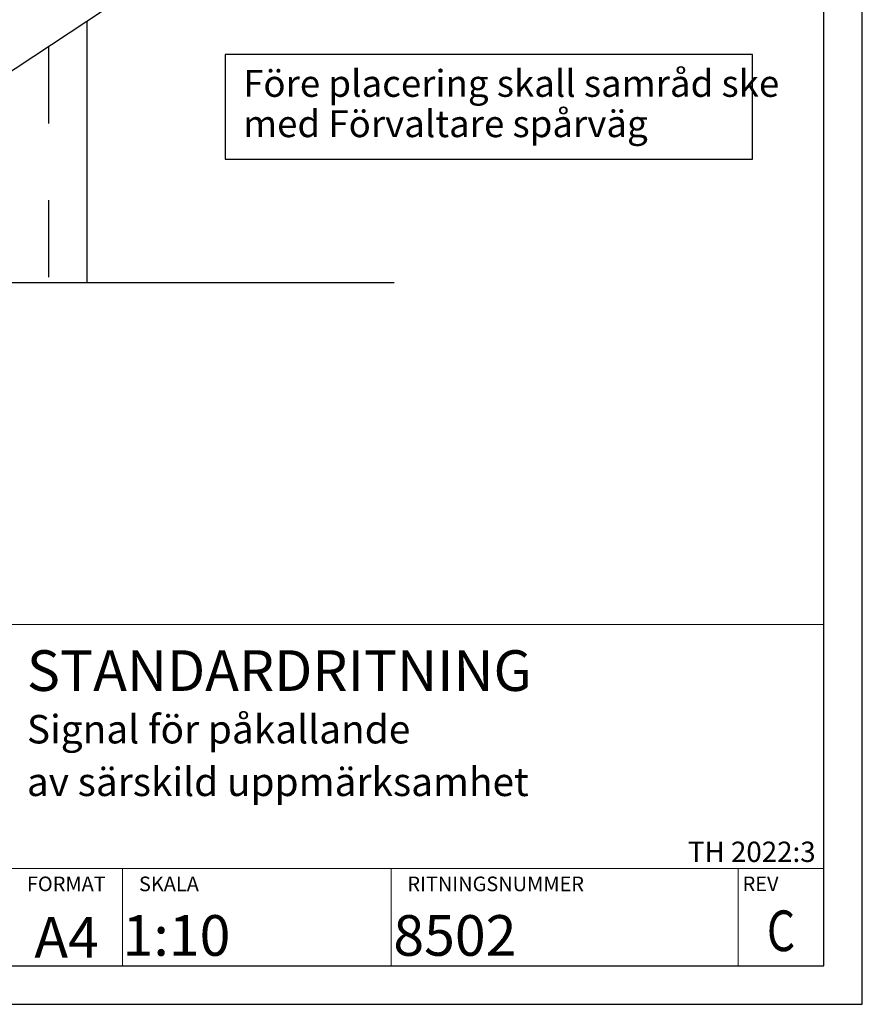
# Model space of a CAD drawing. Extents: x 35.48 to 39.46, y 18.38 to 21.35.
# Drawn here: x 36.48 to 37.58, y 18.38 to 19.66 of the extents above; entities that cross this region are included whole.
import ezdxf
from ezdxf.enums import TextEntityAlignment as Align

# ---------------------------------------------------------------- set-up
doc = ezdxf.new("R2010")
doc.units = 0
doc.header["$LTSCALE"] = 0.025
doc.header["$MEASUREMENT"] = 0
doc.linetypes.add('PRST205005', pattern=[3, 2, -0.5, 0, -0.5])
doc.layers.get('0').update_dxf_attribs({"linetype": 'CONTINUOUS'})
for name, color, linetype in [('C-----25F2-', 250, 'CONTINUOUS'), ('HO117', 1, 'PRST205005'), ('HO125', 30, 'CONTINUOUS'), ('Nytt_Stomme_Ram_o_etikett_vit1', 7, 'CONTINUOUS'), ('SL1', 1, 'CONTINUOUS'), ('ST032', 1, 'CONTINUOUS')]:
    doc.layers.add(name, color=color, linetype=linetype)
doc.styles.add('isocp', font='isocp.shx')
doc.styles.add('SIMPLEX', font='SIMPLEX')
doc.styles.add('SNABB', font='iso')

# ---------------------------------------------------------------- blocks, each defined once
blk = doc.blocks.new('BORDER')
for p, q in [((1, 1), (0, 1)), ((0, 1), (0, 0)), ((1, 0), (1, 1)), ((0, 0), (1, 0))]:
    blk.add_line(p, q)
blk = doc.blocks.new('tk namnruta')
at = {"layer": 'C-----25F2-', "lineweight": 18}
for p, q in [((0, 42000), (0, 0)), ((-100000, 12000), (0, 12000)), ((-53220, 0), (-53220, 12000)), ((-10552, 0), (-10552, 12000)), ((-170000, 0), (0, 0))]:
    blk.add_line(p, q, dxfattribs=at)
for points in [[(-170000, 42000), (0, 42000)], [(-86220, 12000), (-86220, 0)]]:
    blk.add_lwpolyline(points, dxfattribs=at)
at = {"layer": 'C-----25F2-', "lineweight": 18, "style": 'SIMPLEX'}
for s, p in [('FORMAT', (-97990, 9188)), ('SKALA', (-84209, 9188)), ('RITNINGSNUMMER', (-51209, 9188)), ('REV', (-9990, 9195))]:
    blk.add_text(s, height=1800, dxfattribs=at).set_placement(p)
at = {"layer": 'C-----25F2-', "lineweight": 35, "style": 'isocp', "flags": 8}
blk.add_attdef('STANDARDRITNING', (-97990, 33818), '', height=5000, dxfattribs=at)
at = {"layer": 'C-----25F2-', "lineweight": 25, "style": 'isocp', "flags": 8}
for tag, p, height in [('INNEHÅLL2', (-97990, 27362), 3500), ('INNEHÅLL3', (-97990, 20888), 3500), ('INNEHÅLL4', (-97990, 14415), 3500), ('SKAL', (-86220, 1250), 5000), ('RITN_NR', (-52941, 1250), 5000)]:
    blk.add_attdef(tag, p, '', height=height, dxfattribs=at)
at = {"layer": 'C-----25F2-', "lineweight": 18}
for tag, height, style, flags, p in [('GÄLLER', 1800, 'SIMPLEX', 10, (-731, 15760)), ('THVERSION', 2500, 'isocp', 8, (-1010, 12000))]:
    blk.add_attdef(tag, text='', height=height, dxfattribs=dict(at, style=style, flags=flags)).set_placement(p, align=Align.BOTTOM_RIGHT)
at = {"layer": 'C-----25F2-', "lineweight": 25, "style": 'isocp', "width": 0.8, "flags": 8}
blk.add_attdef('Förvaltning', text='', height=3500, dxfattribs=at).set_placement((-101217, 13353), align=Align.RIGHT)
at = {"layer": 'C-----25F2-', "lineweight": 25, "style": 'isocp', "flags": 8}
for tag, p in [('HSKALA', (-54027, 6629)), ('LSKALA', (-54165, 1235))]:
    blk.add_attdef(tag, text='', height=3500, dxfattribs=at).set_placement(p, align=Align.RIGHT)
for tag, width, p, p2 in [('AVD_NAMN', 1.127053, (-167990, 1250), (-135946, 1250)), ('ENHETS_NAMN', 0.917778, (-133989, 1250), (-101918, 1250))]:
    blk.add_attdef(tag, text='', height=5000, dxfattribs=dict(at, width=width)).set_placement(p, p2, align=Align.FIT)
blk.add_attdef('FOR', text='', height=5000, dxfattribs=at).set_placement((-93110, 1000), align=Align.CENTER)
at = {"layer": 'C-----25F2-', "lineweight": 25, "style": 'isocp', "width": 0.8, "flags": 8}
blk.add_attdef('REV', text='', height=5000, dxfattribs=at).set_placement((-5276, 1825), align=Align.CENTER)

msp = doc.modelspace()

# ---------------------------------------------------------------- linework, layer by layer
at = {"layer": 'HO117'}
msp.add_line((36.516, 19.6224), (36.516, 19.3152), dxfattribs=at)
at = {"layer": 'SL1'}
for p, q in [((36.6939, 19.7398), (36.4159, 19.556)), ((36.566, 19.6554), (36.566, 19.3152)), ((35.8027, 19.3152), (36.966, 19.3152))]:
    msp.add_line(p, q, dxfattribs=at)
at = {"layer": 'ST032'}
for p, q in [((37.5755, 18.3754), (37.5755, 21.3454)), ((37.5255, 18.4254), (37.5255, 21.2954)), ((35.7255, 18.4254), (37.5255, 18.4254)), ((35.4755, 18.3754), (37.5755, 18.3754))]:
    msp.add_line(p, q, dxfattribs=at)

# ---------------------------------------------------------------- block references
at = {"layer": 'HO125', "xscale": 0.686182762793976, "yscale": 0.1359698012312016, "zscale": 0.686182762793976}
msp.add_blockref('BORDER', (36.7463, 19.4761), dxfattribs=at)
at = {"layer": 'Nytt_Stomme_Ram_o_etikett_vit1'}
ref = msp.add_blockref('tk namnruta', (37.5255, 18.4254), dxfattribs=dict(at, xscale=1.058823529411748e-05, yscale=1.058823529411748e-05, zscale=1.058823529411748e-05))
ref.add_attrib('THVERSION', 'TH 2022:3', dxfattribs={"layer": 'C-----25F2-', "lineweight": 18, "height": 0.02647, "style": 'isocp'}).set_placement((37.5148, 18.5525), align=Align.BOTTOM_RIGHT)
ref.add_attrib('REV', 'C', dxfattribs={"layer": 'C-----25F2-', "lineweight": 25, "height": 0.0529, "style": 'isocp', "width": 0.8}).set_placement((37.4697, 18.4447), align=Align.CENTER)
ref.add_attrib('RITN_NR', '8502', (36.965, 18.4386), dxfattribs={"layer": 'C-----25F2-', "lineweight": 25, "height": 0.05294, "style": 'isocp'})
ref.add_attrib('SKAL', '1:10', (36.6126, 18.4386), dxfattribs={"layer": 'C-----25F2-', "lineweight": 25, "height": 0.05294, "style": 'isocp'})
ref.add_attrib('FOR', 'A4', dxfattribs={"layer": 'C-----25F2-', "lineweight": 25, "height": 0.05294, "style": 'isocp'}).set_placement((36.5397, 18.436), align=Align.CENTER)
ref.add_attrib('INNEHÅLL3', 'av särskild uppmärksamhet', (36.488, 18.6466), dxfattribs={"layer": 'C-----25F2-', "lineweight": 25, "height": 0.037059, "style": 'isocp'})
ref.add_attrib('INNEHÅLL2', 'Signal för påkallande', (36.488, 18.7151), dxfattribs={"layer": 'C-----25F2-', "lineweight": 25, "height": 0.037059, "style": 'isocp'})
ref.add_attrib('STANDARDRITNING', 'STANDARDRITNING', (36.488, 18.7835), dxfattribs={"layer": 'C-----25F2-', "lineweight": 35, "height": 0.052941, "style": 'isocp'})

# ---------------------------------------------------------------- texts
at = {"layer": 'HO125', "style": 'SNABB'}
for s, p in [('Före placering skall samråd ske', (36.7695, 19.5571)), ('med Förvaltare spårväg', (36.7695, 19.5046))]:
    msp.add_text(s, height=0.035, dxfattribs=at).set_placement(p)

doc.saveas('drawing.dxf')
